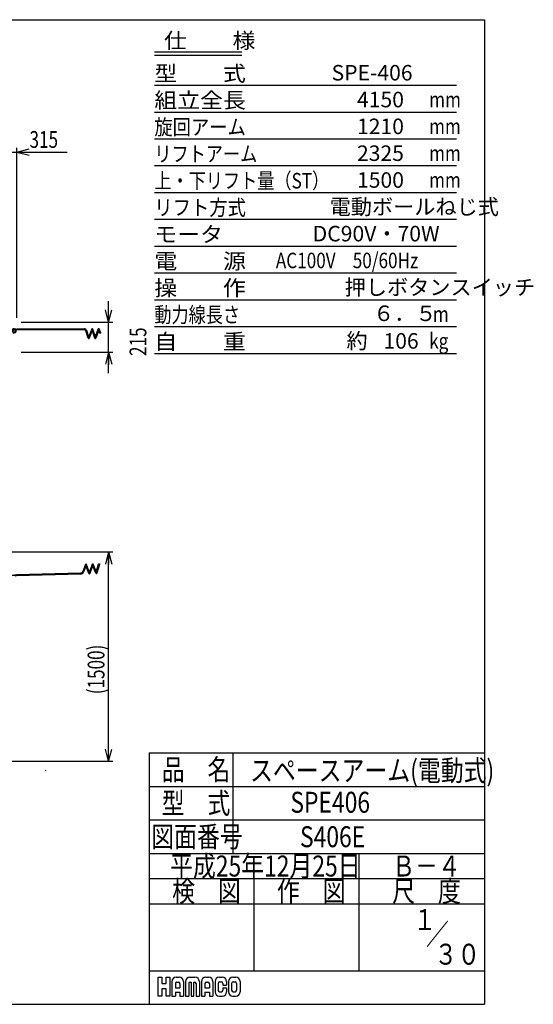
# Model space of a CAD drawing. Extents: x 363 to 10687, y 160 to 7210.
# Drawn here: x 7011 to 10687, y 160 to 7210 of the extents above; entities that cross this region are included whole.
import ezdxf

# ---------------------------------------------------------------- set-up
doc = ezdxf.new("R2010")
doc.units = 0
for name, pattern in [('CENTER', [51, 31.8, -6.4, 6.4, -6.4]), ('DASHED', [19.1, 12.7, -6.4]), ('DOT', [6.5, 0.1, -6.4])]:
    doc.linetypes.add(name, pattern=pattern)
doc.layers.get('0').update_dxf_attribs({"linetype": 'CONTINUOUS'})
doc.styles.add('ED_VECTOR', font='MONOTXT.SHX', dxfattribs={"bigfont": 'BIGFONT.SHX'})
doc.dimstyles.new('EDDIMINFO', dxfattribs={"dimtxt": 120, "dimasz": 90, "dimexe": 30, "dimexo": 30, "dimgap": 30, "dimtad": 1, "dimtxsty": 'ED_VECTOR', "dimblk1": 'EDTIP_ARROW_S', "dimblk2": 'EDTIP_ARROW_E', "dimsah": 1, "dimcen": 2.5, "dimdle": 150, "dimclrd": 5, "dimclre": 5, "dimclrt": 3, "dimazin": 3, "dimtfac": 1, "dimtmove": 0, "dimatfit": 3})

# ---------------------------------------------------------------- blocks, each defined once
blk = doc.blocks.new('BLKF014')
at = {"color": 7, "linetype": 'CONTINUOUS'}
for p, q in [((8002.861433, 219.252856), (8002.861433, 354.252856)), ((8002.861433, 354.252856), (8028.822971, 354.252856)), ((8028.822971, 354.252856), (8028.822971, 308.560548)), ((8059.976817, 308.560548), (8059.976817, 354.252856)), ((8059.976817, 354.252856), (8085.938356, 354.252856)), ((8085.938356, 354.252856), (8085.938356, 219.252856)), ((8131.630663, 354.252856), (8152.399894, 354.252856)), ((8229.246048, 354.252856), (8265.592202, 354.252856)), ((8342.438356, 354.252856), (8363.207587, 354.252856)), ((8440.05374, 354.252856), (8460.822971, 354.252856)), ((8537.669125, 354.252856), (8558.438356, 354.252856)), ((8028.822971, 308.560548), (8059.976817, 308.560548)), ((8100.476817, 323.09901), (8100.476817, 219.252856)), ((8126.438356, 308.560548), (8126.438356, 279.483625)), ((8136.822971, 318.945164), (8147.207587, 318.945164)), ((8157.592202, 308.560548), (8157.592202, 279.483625)), ((8183.55374, 323.09901), (8183.55374, 219.252856)), ((8198.092202, 323.09901), (8198.092202, 219.252856)), ((8221.35374, 308.560548), (8221.35374, 219.252856)), ((8231.738356, 318.945164), (8237.969125, 318.945164)), ((8237.969125, 318.945164), (8237.969125, 219.252856)), ((8256.869125, 318.945164), (8263.099894, 318.945164)), ((8256.869125, 219.252856), (8256.869125, 318.945164)), ((8273.48451, 308.560548), (8273.48451, 219.252856)), ((8296.746048, 323.09901), (8296.746048, 219.252856)), ((8311.28451, 323.09901), (8311.28451, 219.252856)), ((8337.246048, 308.560548), (8337.246048, 279.483625)), ((8347.630663, 318.945164), (8358.015279, 318.945164)), ((8368.399894, 308.560548), (8368.399894, 279.483625)), ((8394.361433, 323.09901), (8394.361433, 219.252856)), ((8408.899894, 323.09901), (8408.899894, 250.406702)), ((8430.499894, 310.637471), (8430.499894, 260.791317)), ((8440.88451, 321.022087), (8455.630663, 321.022087)), ((8466.015279, 310.637471), (8466.015279, 298.175933)), ((8466.015279, 298.175933), (8491.976817, 298.175933)), ((8491.976817, 323.09901), (8491.976817, 298.175933)), ((8506.515279, 323.09901), (8506.515279, 250.406702)), ((8528.115279, 310.637471), (8528.115279, 260.791317)), ((8538.499894, 321.022087), (8553.246048, 321.022087)), ((8563.630663, 310.637471), (8563.630663, 260.791317)), ((8589.592202, 323.09901), (8589.592202, 250.406702)), ((8028.822971, 219.252856), (8002.861433, 219.252856)), ((8059.976817, 271.175933), (8028.822971, 271.175933)), ((8028.822971, 271.175933), (8028.822971, 219.252856)), ((8059.976817, 219.252856), (8059.976817, 271.175933)), ((8085.938356, 219.252856), (8059.976817, 219.252856)), ((8100.476817, 219.252856), (8126.438356, 219.252856)), ((8126.438356, 279.483625), (8157.592202, 279.483625)), ((8126.438356, 246.252856), (8126.438356, 219.252856)), ((8126.438356, 246.252856), (8157.592202, 246.252856)), ((8157.592202, 246.252856), (8157.592202, 219.252856)), ((8157.592202, 219.252856), (8183.55374, 219.252856)), ((8198.092202, 219.252856), (8221.35374, 219.252856)), ((8237.969125, 219.252856), (8256.869125, 219.252856)), ((8273.48451, 219.252856), (8296.746048, 219.252856)), ((8311.28451, 219.252856), (8337.246048, 219.252856)), ((8337.246048, 279.483625), (8368.399894, 279.483625)), ((8337.246048, 246.252856), (8337.246048, 219.252856)), ((8337.246048, 246.252856), (8368.399894, 246.252856)), ((8368.399894, 246.252856), (8368.399894, 219.252856)), ((8368.399894, 219.252856), (8394.361433, 219.252856)), ((8440.05374, 219.252856), (8460.822971, 219.252856)), ((8440.88451, 250.406702), (8455.630663, 250.406702)), ((8466.015279, 277.406702), (8466.015279, 260.791317)), ((8466.015279, 277.406702), (8491.976817, 277.406702)), ((8491.976817, 277.406702), (8491.976817, 250.406702)), ((8537.669125, 219.252856), (8558.438356, 219.252856)), ((8538.499894, 250.406702), (8553.246048, 250.406702))]:
    blk.add_line(p, q, dxfattribs=at)
for centre, radius, start, end in [((8131.630663, 323.09901), 31.153846, 90, 180), ((8152.399894, 323.09901), 31.153846, 0, 90), ((8229.246048, 323.09901), 31.153846, 90, 180), ((8265.592202, 323.09901), 31.153846, 0, 90), ((8342.438356, 323.09901), 31.153846, 90, 180), ((8363.207587, 323.09901), 31.153846, 0, 90), ((8440.05374, 323.09901), 31.153846, 90, 180), ((8460.822971, 323.09901), 31.153846, 0, 90), ((8537.669125, 323.09901), 31.153846, 90, 180), ((8558.438356, 323.09901), 31.153846, 0, 90), ((8136.822971, 308.560548), 10.384615, 90, 180), ((8147.207587, 308.560548), 10.384615, 0, 90), ((8231.738356, 308.560548), 10.384615, 90, 180), ((8263.099894, 308.560548), 10.384615, 0, 90), ((8347.630663, 308.560548), 10.384615, 90, 180), ((8358.015279, 308.560548), 10.384615, 0, 90), ((8440.88451, 310.637471), 10.384615, 90, 180), ((8455.630663, 310.637471), 10.384615, 0, 90), ((8538.499894, 310.637471), 10.384615, 90, 180), ((8553.246048, 310.637471), 10.384615, 0, 90), ((8440.05374, 250.406702), 31.153846, 180, 270), ((8440.88451, 260.791317), 10.384615, 180, 270), ((8455.630663, 260.791317), 10.384615, 270, 0), ((8460.822971, 250.406702), 31.153846, 270, 0), ((8537.669125, 250.406702), 31.153846, 180, 270), ((8538.499894, 260.791317), 10.384615, 180, 270), ((8553.246048, 260.791317), 10.384615, 270, 0), ((8558.438356, 250.406702), 31.153846, 270, 0)]:
    blk.add_arc(centre, radius, start, end, dxfattribs=at)
blk = doc.blocks.new('EDTIP_ARROW_S')
at = {"color": 0, "linetype": 'CONTINUOUS'}
for q in [(-1, 0), (-0.965926, 0.258819), (-0.965926, -0.258819)]:
    blk.add_line((0, 0), q, dxfattribs=at)
blk = doc.blocks.new('*D48')
at = {"color": 5, "linetype": 'CONTINUOUS'}
for p, q in [((6991.160615, 5075.040107), (6991.160615, 6292.570225)), ((6676.160615, 6262.570225), (6991.160615, 6262.570225)), ((6991.160615, 6262.570225), (7351.160615, 6262.570225))]:
    blk.add_line(p, q, dxfattribs=at)
at = {"color": 5, "linetype": 'CONTINUOUS', "xscale": 90, "yscale": 90, "rotation": 180}
blk.add_blockref('EDTIP_ARROW_S', (6991.160615, 6262.570225), dxfattribs=at)
at = {"color": 3, "linetype": 'CONTINUOUS', "style": 'ED_VECTOR', "width": 0.75}
blk.add_text('315', height=120, dxfattribs=at).set_placement((7081.160645, 6292.570312))
blk = doc.blocks.new('EDTIP_ARROW_E')
at = {"color": 0, "linetype": 'CONTINUOUS'}
for q in [(-1, 0), (-0.965926, 0.258819), (-0.965926, -0.258819)]:
    blk.add_line((0, 0), q, dxfattribs=at)
blk = doc.blocks.new('BLKF070')
at = {"color": 3, "linetype": 'DASHED'}
for p, q in [((6971.160615, 4997.915107), (6991.160615, 4997.915107)), ((6971.160615, 4990.915107), (6991.160615, 4990.915107)), ((6979.660615, 4982.415107), (6979.660615, 4989.915107)), ((6986.660615, 4982.415107), (6986.660615, 4989.915107))]:
    blk.add_line(p, q, dxfattribs=at)
at = {"color": 7, "linetype": 'CENTER'}
for p, q in [((6971.160615, 4994.415107), (7471.85397, 4994.415107)), ((6983.160615, 4982.415107), (6983.160615, 4989.915107)), ((7505.157398, 4931.415107), (7487.23862, 4983.921294)), ((7530.157398, 4994.415107), (7505.157398, 4931.415107)), ((7551.657398, 4931.415107), (7530.157398, 4994.415107)), ((7576.657398, 4994.415107), (7551.657398, 4931.415107)), ((7590.080018, 4960.590103), (7576.657398, 4994.415107))]:
    blk.add_line(p, q, dxfattribs=at)
at = {"color": 3, "linetype": 'DOT'}
blk.add_line((6979.660615, 4989.915107), (6986.660615, 4989.915107), dxfattribs=at)
at = {"color": 3, "linetype": 'CONTINUOUS'}
for p, q in [((6991.160615, 4997.915107), (7471.85397, 4997.915107)), ((6991.160615, 4990.915107), (7471.85397, 4990.915107)), ((7501.844977, 4930.284678), (7483.926199, 4982.790865)), ((7508.886717, 4931.323925), (7490.782087, 4984.374703)), ((7526.90418, 4995.706066), (7505.404639, 4941.527223)), ((7530.157398, 4984.92604), (7508.410615, 4930.124148)), ((7548.344977, 4930.284678), (7526.844977, 4993.284678)), ((7555.386717, 4931.323925), (7533.469818, 4995.545536)), ((7573.40418, 4995.706066), (7551.904639, 4941.527223)), ((7576.657398, 4984.92604), (7554.910615, 4930.124148)), ((7584.15418, 4966.034148), (7572.891895, 4994.415107)), ((7590.660615, 4968.616066), (7579.910615, 4995.706066)), ((7590.660615, 4968.616066), (7584.15418, 4966.034148))]:
    blk.add_line(p, q, dxfattribs=at)
at = {"color": 3, "linetype": 'DASHED'}
for radius in [15.5, 8.5]:
    blk.add_arc((6971.160615, 4982.415107), radius, 90, 0, dxfattribs=at)
at = {"color": 7, "linetype": 'CENTER'}
for centre, radius, start, end in [((6971.160615, 4982.415107), 12, 90, 0), ((7471.85397, 4977.915107), 16.5, 18.843225, 90)]:
    blk.add_arc(centre, radius, start, end, dxfattribs=at)
at = {"color": 3, "linetype": 'CONTINUOUS'}
for centre, radius, start, end in [((7471.85397, 4977.915107), 20, 18.843225, 90), ((7471.85397, 4977.915107), 13, 18.843225, 90), ((7530.157398, 4994.415107), 3.5, 18.843225, 198.843225), ((7576.657398, 4994.415107), 3.5, 21.644435, 158.355565), ((7576.657398, 4994.415107), 3.5, 21.644435, 158.355565), ((7505.157398, 4931.415107), 3.5, 198.843225, 338.355565), ((7551.657398, 4931.415107), 3.5, 198.843225, 338.355565)]:
    blk.add_arc(centre, radius, start, end, dxfattribs=at)
blk = doc.blocks.new('BLKF071')
at = {"color": 7, "linetype": 'CENTER'}
for p, q in [((7445.724647, 3244.301341), (6949.808, 3229.802569)), ((7486.233336, 3308.514178), (7464.932192, 3257.508283)), ((7486.233336, 3308.514178), (7464.932192, 3257.508283)), ((7486.236902, 3308.512689), (7464.935759, 3257.506794)), ((7486.236902, 3308.512689), (7464.935759, 3257.506794)), ((7509.56882, 3246.167909), (7486.236902, 3308.512689)), ((7509.56882, 3246.167909), (7486.236902, 3308.512689)), ((7532.717042, 3309.871596), (7509.56882, 3246.167909)), ((7532.717042, 3309.871596), (7509.56882, 3246.167909)), ((7559.547465, 3247.6291), (7532.717042, 3309.871596)), ((7559.547465, 3247.6291), (7532.717042, 3309.871596)), ((7579.197181, 3311.230504), (7559.547465, 3247.6291)), ((7579.197181, 3311.230504), (7559.547465, 3247.6291))]:
    blk.add_line(p, q, dxfattribs=at)
at = {"color": 3, "linetype": 'CONTINUOUS'}
for p, q in [((7445.622364, 3247.799846), (6990.920076, 3234.50603)), ((7483.007229, 3309.861469), (7461.706085, 3258.855574)), ((7483.007229, 3309.861469), (7461.706085, 3258.855574)), ((7486.058583, 3299.003421), (7468.165432, 3256.158014)), ((7486.058583, 3299.003421), (7468.165432, 3256.158014)), ((7506.29085, 3244.941161), (7482.473422, 3308.583262)), ((7506.29085, 3244.941161), (7482.473422, 3308.583262)), ((7513.299212, 3246.185751), (7489.514872, 3309.739437)), ((7513.299212, 3246.185751), (7489.514872, 3309.739437)), ((7529.427487, 3311.066933), (7509.520441, 3256.282931)), ((7529.427487, 3311.066933), (7509.520441, 3256.282931)), ((7532.994349, 3300.386582), (7512.858375, 3244.972572)), ((7532.994349, 3300.386582), (7512.858375, 3244.972572)), ((7556.333363, 3246.24362), (7528.953147, 3309.761554)), ((7556.333363, 3246.24362), (7528.953147, 3309.761554)), ((7563.272527, 3247.829228), (7535.931143, 3311.257076)), ((7563.272527, 3247.829228), (7535.931143, 3311.257076)), ((7559.004814, 3257.729672), (7575.85314, 3312.263649)), ((7559.004814, 3257.729672), (7575.85314, 3312.263649)), ((7582.541222, 3310.197359), (7562.891506, 3246.595955)), ((7582.541222, 3310.197359), (7562.891506, 3246.595955)), ((6985.783258, 3234.355848), (6974.7376, 3234.032914)), ((6984.326451, 3227.310266), (6976.176901, 3227.072003)), ((7445.82693, 3240.802836), (6989.463268, 3227.460447))]:
    blk.add_line(p, q, dxfattribs=at)
blk.add_circle((7579.197181, 3311.230504), 3.5, dxfattribs=at)
blk.add_circle((7579.197181, 3311.230504), 3.5, dxfattribs=at)
for centre, radius, start, end in [((7532.717042, 3309.871596), 3.5, 23.319075, 160.030205), ((7532.717042, 3309.871596), 3.5, 23.319075, 160.030205), ((7445.096335, 3265.792158), 18, 271.67464, 337.33355), ((7445.096335, 3265.792158), 18, 271.67464, 337.33355), ((7445.096335, 3265.792158), 25, 271.67464, 337.33355), ((7445.096335, 3265.792158), 25, 271.67464, 337.33355), ((7486.236902, 3308.512689), 3.5, 20.517865, 157.33355), ((7486.236902, 3308.512689), 3.5, 20.517865, 157.33355), ((7509.56882, 3246.167909), 3.5, 200.517865, 340.030205), ((7509.56882, 3246.167909), 3.5, 200.517865, 340.030205), ((7559.547465, 3247.6291), 3.5, 203.319075, 342.831415), ((7559.547465, 3247.6291), 3.5, 203.319075, 342.831415)]:
    blk.add_arc(centre, radius, start, end, dxfattribs=at)
at = {"color": 7, "linetype": 'CENTER'}
blk.add_arc((7445.096335, 3265.792158), 21.5, 271.67464, 337.33355, dxfattribs=at)
blk.add_arc((7445.096335, 3265.792158), 21.5, 271.67464, 337.33355, dxfattribs=at)
blk = doc.blocks.new('*D69')
at = {"color": 5, "linetype": 'CONTINUOUS'}
for p, q in [((7647.53066, 5044.915107), (7647.53066, 5194.915107)), ((7021.160615, 5044.915107), (7677.53066, 5044.915107)), ((7647.53066, 4829.915107), (7647.53066, 5044.915107)), ((7021.160615, 4829.915107), (7677.53066, 4829.915107)), ((7647.53066, 4679.915107), (7647.53066, 4829.915107))]:
    blk.add_line(p, q, dxfattribs=at)
at = {"color": 5, "linetype": 'CONTINUOUS', "xscale": 90, "yscale": 90}
for name, p, rotation in [('EDTIP_ARROW_S', (7647.53066, 5044.915107), 270), ('EDTIP_ARROW_E', (7647.53066, 4829.915107), 90)]:
    blk.add_blockref(name, p, dxfattribs=dict(at, rotation=rotation))
at = {"color": 3, "linetype": 'CONTINUOUS', "style": 'ED_VECTOR', "width": 0.75}
blk.add_text('215', height=120, rotation=90, dxfattribs=at).set_placement((7917.530762, 4802.415039))
blk = doc.blocks.new('*D70')
at = {"color": 5, "linetype": 'CONTINUOUS'}
for p, q in [((6237.564586, 3399.833961), (7677.53066, 3399.833961)), ((7647.53066, 1900.708092), (7647.53066, 3399.833961)), ((5351.21143, 1900.708092), (7677.53066, 1900.708092))]:
    blk.add_line(p, q, dxfattribs=at)
at = {"color": 5, "linetype": 'CONTINUOUS', "xscale": 90, "yscale": 90}
for name, p, rotation in [('EDTIP_ARROW_E', (7647.53066, 3399.833961), 90), ('EDTIP_ARROW_S', (7647.53066, 1900.708092), 270)]:
    blk.add_blockref(name, p, dxfattribs=dict(at, rotation=rotation))
at = {"color": 3, "linetype": 'CONTINUOUS', "style": 'ED_VECTOR', "width": 0.75}
blk.add_text('(1500)', height=120, rotation=90, dxfattribs=at).set_placement((7617.530273, 2380.270996))

msp = doc.modelspace()

# ---------------------------------------------------------------- linework, layer by layer
at = {"color": 3, "linetype": 'CONTINUOUS'}
for p, q in [((363.273352, 7210.181376), (10337.396067, 7210.181376)), ((10337.396067, 7210.181376), (10337.396067, 160.488044)), ((363.273352, 160.488044), (10337.396067, 160.488044))]:
    msp.add_line(p, q, dxfattribs=at)
at = {"color": 5, "linetype": 'CONTINUOUS'}
for p, q in [((8599.936393, 6978.808326), (7974.778461, 6978.808326)), ((8599.936393, 6954.808326), (7974.778461, 6954.808326)), ((10137.396067, 6738.808326), (7974.778461, 6738.808326)), ((10137.396067, 6546.808326), (7974.778461, 6546.808326)), ((10137.396067, 6354.808326), (7974.778461, 6354.808326)), ((10137.396067, 6162.808326), (7974.778461, 6162.808326)), ((10137.396067, 5970.808326), (7974.778461, 5970.808326)), ((10137.396067, 5778.808326), (7974.778461, 5778.808326)), ((10137.396067, 5586.808326), (7974.778461, 5586.808326)), ((10137.396067, 5394.808326), (7974.778461, 5394.808326)), ((10137.396067, 5202.808326), (7974.778461, 5202.808326)), ((10137.396067, 5010.808326), (7974.778461, 5010.808326)), ((10137.396067, 4818.808326), (7974.778461, 4818.808326)), ((7937.396067, 1960.488044), (7937.396067, 160.488044)), ((7937.396067, 1960.488044), (10337.396067, 1960.488044)), ((8537.396067, 1960.488044), (8537.396067, 1240.488044)), ((7197.182675, 1834.988055), (7196.483864, 1837.596054)), ((7197.182675, 1834.988055), (7197.881487, 1837.596054)), ((7937.396067, 1720.488044), (10337.396067, 1720.488044)), ((7937.396067, 1480.488044), (10337.396067, 1480.488044)), ((7937.396067, 1240.488044), (10337.396067, 1240.488044)), ((9437.396067, 1240.488044), (9437.396067, 400.488044)), ((7937.396067, 1060.488044), (10337.396067, 1060.488044)), ((8687.396067, 1060.488044), (8687.396067, 400.488044)), ((7937.396067, 880.488044), (10337.396067, 880.488044)), ((7937.396067, 400.488044), (10337.396067, 400.488044))]:
    msp.add_line(p, q, dxfattribs=at)

# ---------------------------------------------------------------- block references
for name in ['BLKF070', 'BLKF071', 'BLKF014']:
    msp.add_blockref(name, (0, 0))

# ---------------------------------------------------------------- texts
at = {"color": 3, "linetype": 'CONTINUOUS', "style": 'ED_VECTOR'}
for s, height, width, p in [('仕\u3000\u3000様', 110.999992, 1.081081, (8043.614746, 7005.525879)), ('型\u3000\u3000式', 110.999992, 1.081081, (7974.77832, 6769.904785)), ('組立全長', 110.999992, 1.081081, (7974.77832, 6577.904297)), ('mm', 110.999992, 0.810811, (9941.879883, 6582.880859)), ('旋回アーム', 110.999992, 0.864865, (7974.77832, 6385.903809)), ('mm', 110.999992, 0.810811, (9941.164062, 6390.881348)), ('リフトアーム', 110.999992, 0.810811, (7974.77832, 6193.903809)), ('mm', 110.999992, 0.810811, (9941.164062, 6198.880371)), ('上・下リフト量（ST）', 110.999992, 0.810811, (7974.77832, 6001.904297)), ('mm', 110.999992, 0.810811, (9941.164062, 6006.880371)), ('リフト方式', 110.999992, 0.864865, (7974.77832, 5809.90332)), ('モータ', 110.999992, 1.081081, (7974.77832, 5617.903816)), ('電\u3000\u3000源', 110.999992, 1.081081, (7974.77832, 5425.904305)), ('AC100V\u300050/60Hz', 110.999992, 0.810811, (8844.200195, 5430.881355)), ('操\u3000\u3000作', 110.999992, 1.081081, (7974.77832, 5233.904305)), ('動力線長さ', 110.999992, 0.810811, (7974.77832, 5041.904305)), (' m', 110.999992, 0.810811, (9941.164062, 5046.880379)), ('自\u3000\u3000重', 110.999992, 1.081081, (7974.77832, 4849.904297)), ('kg', 110.999992, 0.810811, (9941.879883, 4854.880371)), ('スペースアーム(電動式)', 150, 0.8, (8659.866211, 1759.452271)), ('SPE406', 150, 0.8, (8948.630859, 1532.050537)), ('S406E', 150, 0.8, (9017.395508, 1285.488037))]:
    msp.add_text(s, height=height, dxfattribs=dict(at, width=width)).set_placement(p)
for s, p in [('SPE-406', (9243.300781, 6774.880867)), ('1210', (9425.130859, 6390.880379)), ('1500', (9425.130859, 6006.880867)), ('電動ボールねじ式', (9229.487305, 5814.880867)), ('DC90V・70W', (9107.989258, 5622.881355)), ('\u3000\u3000\u3000\u3000\u3000押しボタンスイッチ', (8580.412109, 5238.881355)), ('６．５', (9540.59668, 5052.461922)), ('約', (9349.922859, 4854.880371)), ('106', (9614.644531, 4854.880867))]:
    msp.add_text(s, height=110.999992, dxfattribs=at).set_placement(p)
at = {"color": 6, "linetype": 'CONTINUOUS', "style": 'ED_VECTOR'}
for s, p in [('4150', (9425.130859, 6582.880379)), ('2325', (9425.130859, 6198.880379))]:
    msp.add_text(s, height=110.999992, dxfattribs=at).set_placement(p)
at = {"color": 5, "linetype": 'CONTINUOUS', "style": 'ED_VECTOR', "width": 0.8}
for s, p in [('品\u3000名', (8027.395508, 1765.487915)), ('型\u3000式', (8027.395508, 1525.487915)), ('図面番号', (7952.395508, 1285.488037)), ('平成25年12月25日', (8087.395508, 1075.488037)), ('Ｂ－４', (9677.395508, 1075.488037)), ('検\u3000図', (8102.395508, 895.488037)), ('作\u3000図', (8852.395508, 895.488037)), ('尺\u3000度', (9677.395508, 895.488037)), ('１', (9828.014648, 692.00824)), ('／', (9918.65332, 587.057922)), ('３０', (9979.612305, 443.943848))]:
    msp.add_text(s, height=150, dxfattribs=at).set_placement(p)

# ---------------------------------------------------------------- dimensions: what is measured, and where the dimension line sits
for p1, p2, distance, picture, middle in [((6676.160615, 5074.040107), (6991.160615, 5074.040107), 1188.530118, '*D48', (7216.160645, 6292.570312)), ((7020.160615, 4829.915107), (7020.160615, 5044.915107), -627.370045, '*D69', (7797.530762, 4937.415039))]:
    dim = msp.add_aligned_dim(p1=p1, p2=p2, distance=distance, dimstyle='EDDIMINFO')
    dim.commit()
    dim.dimension.update_dxf_attribs({"geometry": picture, "text_midpoint": middle})
dim = msp.add_linear_dim(base=(7647.53066, 3399.833961), p1=(5350.21143, 1900.708092), p2=(6236.564586, 3399.833961), angle=270, dimstyle='EDDIMINFO', override={"dimblk1": 'EDTIP_ARROW_S', "dimblk2": 'EDTIP_ARROW_E', "dimsah": 1})
dim.commit()
dim.dimension.update_dxf_attribs({"geometry": '*D70', "text_midpoint": (7617.530273, 2650.270996)})

doc.saveas('drawing.dxf')
